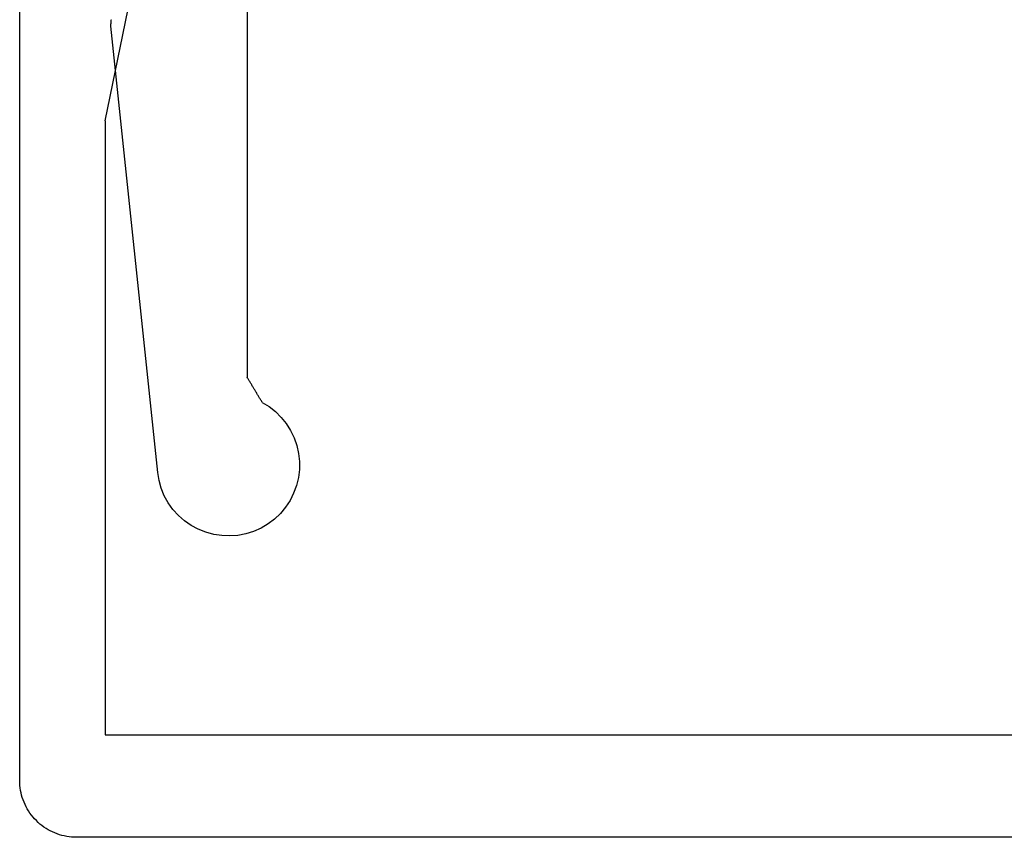
# Model space of a CAD drawing. Units: millimetres. Extents: x -3 to 1883, y -2335 to -50.
# Drawn here: x 0 to 17, y -2284 to -2269 of the extents above; entities that cross this region are included whole.
import ezdxf

# ---------------------------------------------------------------- set-up
doc = ezdxf.new("R2010")
doc.units = ezdxf.units.MM
doc.layers.add('CrossSectionsProfils', color=7, linetype='Continuous')

# ---------------------------------------------------------------- blocks, each defined once
blk = doc.blocks.new('50_85050_X', base_point=(2410.063, 1013.73))
at = {"layer": 'CrossSectionsProfils'}
for p, q in [((2388.703, 1072.112), (2388.578, 1072.044)), ((2388.836, 1072.165), (2388.703, 1072.112)), ((2388.974, 1072.203), (2388.836, 1072.165)), ((2389.115, 1072.224), (2388.974, 1072.203)), ((2389.257, 1072.23), (2389.115, 1072.224)), ((2389.4, 1072.219), (2389.257, 1072.23)), ((2389.54, 1072.192), (2389.4, 1072.219)), ((2389.676, 1072.149), (2389.54, 1072.192)), ((2389.806, 1072.091), (2389.676, 1072.149)), ((2388.461, 1071.963), (2388.354, 1071.868)), ((2388.578, 1072.044), (2388.461, 1071.963)), ((2389.929, 1072.018), (2389.806, 1072.091)), ((2390.043, 1071.932), (2389.929, 1072.018)), ((2388.354, 1071.868), (2388.258, 1071.762)), ((2390.146, 1071.834), (2390.043, 1071.932)), ((2390.238, 1071.724), (2390.146, 1071.834)), ((2388.175, 1071.646), (2388.106, 1071.521)), ((2388.258, 1071.762), (2388.175, 1071.646)), ((2390.316, 1071.605), (2390.238, 1071.724)), ((2390.38, 1071.477), (2390.316, 1071.605)), ((2388.106, 1071.521), (2388.052, 1071.389)), ((2390.429, 1071.343), (2390.38, 1071.477)), ((2388.013, 1071.252), (2387.99, 1071.111)), ((2388.052, 1071.389), (2388.013, 1071.252)), ((2390.463, 1071.204), (2390.429, 1071.343)), ((2387.99, 1071.111), (2387.165, 1063.261)), ((2390.481, 1071.063), (2390.463, 1071.204)), ((2390.467, 1070.778), (2390.482, 1070.92)), ((2390.482, 1070.92), (2390.481, 1071.063)), ((2390.436, 1070.639), (2390.467, 1070.778)), ((2390.389, 1070.504), (2390.436, 1070.639)), ((2390.327, 1070.375), (2390.389, 1070.504)), ((2390.162, 1070.143), (2390.251, 1070.254)), ((2390.251, 1070.254), (2390.327, 1070.375)), ((2389.948, 1069.954), (2390.06, 1070.043)), ((2390.06, 1070.043), (2390.162, 1070.143)), ((2389.819, 1069.867), (2389.812, 1069.855)), ((2389.826, 1069.88), (2389.819, 1069.867)), ((2389.826, 1069.88), (2389.948, 1069.954)), ((2389.717, 1069.696), (2389.709, 1069.684)), ((2389.724, 1069.708), (2389.717, 1069.696)), ((2389.731, 1069.721), (2389.724, 1069.708)), ((2389.739, 1069.733), (2389.731, 1069.721)), ((2389.746, 1069.745), (2389.739, 1069.733)), ((2389.753, 1069.757), (2389.746, 1069.745)), ((2389.761, 1069.77), (2389.753, 1069.757)), ((2389.768, 1069.782), (2389.761, 1069.77)), ((2389.775, 1069.794), (2389.768, 1069.782)), ((2389.782, 1069.806), (2389.775, 1069.794)), ((2389.79, 1069.818), (2389.782, 1069.806)), ((2389.797, 1069.831), (2389.79, 1069.818)), ((2389.804, 1069.843), (2389.797, 1069.831)), ((2389.812, 1069.855), (2389.804, 1069.843)), ((2389.607, 1069.513), (2389.6, 1069.501)), ((2389.615, 1069.525), (2389.607, 1069.513)), ((2389.622, 1069.537), (2389.615, 1069.525)), ((2389.629, 1069.55), (2389.622, 1069.537)), ((2389.636, 1069.562), (2389.629, 1069.55)), ((2389.644, 1069.574), (2389.636, 1069.562)), ((2389.651, 1069.586), (2389.644, 1069.574)), ((2389.658, 1069.598), (2389.651, 1069.586)), ((2389.666, 1069.611), (2389.658, 1069.598)), ((2389.673, 1069.623), (2389.666, 1069.611)), ((2389.68, 1069.635), (2389.673, 1069.623)), ((2389.688, 1069.647), (2389.68, 1069.635)), ((2389.695, 1069.66), (2389.688, 1069.647)), ((2389.702, 1069.672), (2389.695, 1069.66)), ((2389.709, 1069.684), (2389.702, 1069.672)), ((2389.571, 1069.452), (2389.563, 1069.439)), ((2389.563, 1062.23), (2389.563, 1069.439)), ((2389.578, 1069.464), (2389.571, 1069.452)), ((2389.585, 1069.476), (2389.578, 1069.464)), ((2389.593, 1069.488), (2389.585, 1069.476)), ((2389.6, 1069.501), (2389.593, 1069.488)), ((2387.165, 1063.261), (2387.165, 1063.258)), ((2387.165, 1063.258), (2387.166, 1063.255)), ((2387.166, 1063.255), (2387.166, 1063.252)), ((2387.166, 1063.252), (2387.166, 1063.249)), ((2387.166, 1063.249), (2387.166, 1063.246)), ((2387.166, 1063.246), (2387.167, 1063.243)), ((2387.167, 1063.243), (2387.167, 1063.239)), ((2387.167, 1063.239), (2387.167, 1063.236)), ((2387.167, 1063.236), (2387.168, 1063.233)), ((2387.168, 1063.233), (2387.168, 1063.23)), ((2387.168, 1063.23), (2387.168, 1063.227)), ((2387.168, 1063.227), (2387.168, 1063.224)), ((2387.168, 1063.224), (2387.169, 1063.221)), ((2387.169, 1063.221), (2387.169, 1063.217)), ((2387.169, 1063.217), (2387.169, 1063.214)), ((2387.169, 1063.214), (2387.169, 1063.211)), ((2387.169, 1063.211), (2387.17, 1063.208)), ((2387.17, 1063.208), (2387.17, 1063.205)), ((2387.17, 1063.205), (2387.17, 1063.202)), ((2387.17, 1063.202), (2387.17, 1063.199)), ((2387.17, 1063.199), (2387.171, 1063.196)), ((2387.171, 1063.196), (2387.171, 1063.192)), ((2387.171, 1063.192), (2387.171, 1063.189)), ((2387.171, 1063.189), (2387.172, 1063.186)), ((2387.172, 1063.186), (2387.172, 1063.183)), ((2387.172, 1063.183), (2387.172, 1063.18)), ((2387.172, 1063.18), (2387.172, 1063.177)), ((2387.172, 1063.177), (2387.173, 1063.174)), ((2387.173, 1063.174), (2387.173, 1063.17)), ((2387.173, 1063.17), (2387.173, 1063.167)), ((2387.173, 1063.167), (2387.173, 1063.164)), ((2387.173, 1063.164), (2387.174, 1063.161)), ((2387.174, 1063.161), (2387.174, 1063.158)), ((2387.174, 1063.158), (2387.174, 1063.155)), ((2387.174, 1063.155), (2387.174, 1063.152)), ((2387.174, 1063.152), (2387.175, 1063.149))]:
    blk.add_line(p, q, dxfattribs=at)
blk = doc.blocks.new('45_86019_X', base_point=(25, 0))
at = {"layer": 'CrossSectionsProfils'}
for p, q in [((49, 19), (1, 19)), ((0, 18), (0, 0)), ((1.5, 17.2), (48.5, 17.2)), ((1.5, 6.4), (1.5, 17.2)), ((1.5, 6.4), (2.1, 3.5))]:
    blk.add_line(p, q, dxfattribs=at)
at = {"layer": 'CrossSectionsProfils', "flags": 128}
blk.add_lwpolyline([(1, 19), (0.956, 18.999), (0.913, 18.996), (0.869, 18.991), (0.826, 18.985), (0.784, 18.976), (0.741, 18.966), (0.699, 18.954), (0.658, 18.94), (0.617, 18.924), (0.577, 18.906), (0.538, 18.887), (0.5, 18.866), (0.463, 18.843), (0.426, 18.819), (0.391, 18.793), (0.357, 18.766), (0.324, 18.737), (0.293, 18.707), (0.263, 18.676), (0.234, 18.643), (0.207, 18.609), (0.181, 18.574), (0.157, 18.537), (0.134, 18.5), (0.113, 18.462), (0.094, 18.423), (0.076, 18.383), (0.06, 18.342), (0.046, 18.301), (0.034, 18.259), (0.024, 18.216), (0.015, 18.174), (0.009, 18.131), (0.004, 18.087), (0.001, 18.044), (0, 18)], dxfattribs=at)
blk = doc.blocks.new('CS_1HORL1')
at = {"layer": 'CrossSectionsProfils', "yscale": -1}
for name, p in [('50_85050_X', (24.5, 0)), ('45_86019_X', (25, -44.8))]:
    blk.add_blockref(name, p, dxfattribs=at)

msp = doc.modelspace()

# ---------------------------------------------------------------- block references
msp.add_blockref('CS_1HORL1', (0, -2220))
at = {"layer": 'CrossSectionsProfils', "yscale": -1}
for name, p in [('50_85050_X', (24.5, -2220)), ('45_86019_X', (25, -2264.8))]:
    msp.add_blockref(name, p, dxfattribs=at)

doc.saveas('drawing.dxf')
